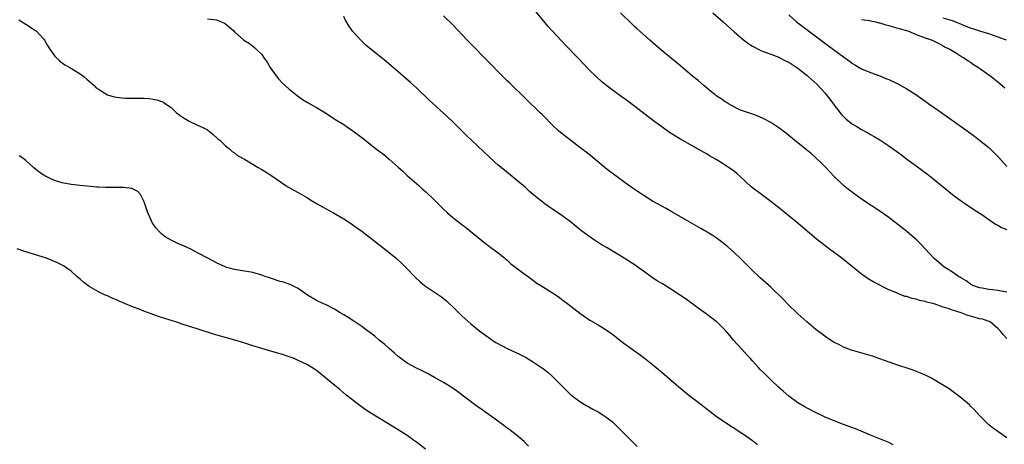
# Model space of a CAD drawing. Units: inches. Extents: x 2589000 to 2592000, y 1548000 to 1551000.
# Drawn here: x 2590470 to 2590686, y 1548352 to 1548445 of the extents above; entities that cross this region are included whole.
import ezdxf

# ---------------------------------------------------------------- set-up
doc = ezdxf.new("R2010")
doc.units = ezdxf.units.IN
doc.header["$MEASUREMENT"] = 0
doc.layers.add('LD25891548_10ft', color=113, linetype='Continuous')

msp = doc.modelspace()

# ---------------------------------------------------------------- linework, layer by layer
at = {"layer": 'LD25891548_10ft'}
for points, elevation in [([(2590687, 1548375.35), (2590686.21, 1548376.21), (2590685.61, 1548377), (2590685, 1548377.59), (2590683.34, 1548379), (2590683.11, 1548379.11), (2590681.6, 1548379.6), (2590681, 1548379.72), (2590679.98, 1548379.98), (2590679, 1548380.25), (2590678.39, 1548380.39), (2590676.93, 1548381), (2590675, 1548381.56), (2590674.07, 1548381.93), (2590673, 1548382.22), (2590671, 1548383), (2590669.36, 1548383.36), (2590669, 1548383.53), (2590667.73, 1548383.73), (2590667, 1548384.03), (2590666.14, 1548384.14), (2590665, 1548384.58), (2590664.63, 1548384.63), (2590663.68, 1548385), (2590663, 1548385.24), (2590662.54, 1548385.46), (2590661, 1548386.08), (2590657.72, 1548387.72), (2590656.47, 1548388.47), (2590655, 1548389.5), (2590654.15, 1548390.15), (2590650.63, 1548393), (2590647.98, 1548395), (2590647, 1548395.72), (2590645, 1548397.28), (2590640.62, 1548401), (2590637.53, 1548403.53), (2590637, 1548403.94), (2590636.42, 1548404.42), (2590635, 1548405.52), (2590632.99, 1548407), (2590631, 1548408.51), (2590630.73, 1548408.73), (2590628.27, 1548411), (2590627.6, 1548411.6), (2590627, 1548412.09), (2590625, 1548413.49), (2590623, 1548414.72), (2590621.56, 1548415.56), (2590621, 1548415.9), (2590619, 1548417.04), (2590615, 1548419.27), (2590612.7, 1548420.7), (2590611, 1548421.9), (2590609.53, 1548423), (2590603.56, 1548427.56), (2590603, 1548427.97), (2590602.4, 1548428.4), (2590598.95, 1548430.95), (2590597.85, 1548431.85), (2590596.8, 1548432.8), (2590595, 1548434.55), (2590593.77, 1548435.77), (2590592.61, 1548437), (2590589.85, 1548439.85), (2590589, 1548440.77), (2590586.91, 1548443), (2590586.01, 1548444.01), (2590583, 1548447.67)], 7160), ([(2590469.48, 1548445.48), (2590470.26, 1548445), (2590470.69, 1548444.69), (2590471, 1548444.51), (2590473.14, 1548443.14), (2590473.31, 1548443), (2590475, 1548441.2), (2590475.15, 1548441), (2590475.83, 1548439.83), (2590476.34, 1548439), (2590477, 1548438.02), (2590477.43, 1548437.43), (2590477.89, 1548437), (2590478.43, 1548436.43), (2590479, 1548436), (2590479.59, 1548435.59), (2590480.71, 1548435), (2590483, 1548433.61), (2590483.81, 1548433), (2590484.44, 1548432.44), (2590485, 1548431.98), (2590485.49, 1548431.49), (2590486.05, 1548431), (2590486.53, 1548430.53), (2590487, 1548430.19), (2590489, 1548428.98), (2590490.5, 1548428.5), (2590491, 1548428.41), (2590492.27, 1548428.27), (2590493, 1548428.23), (2590494.22, 1548428.22), (2590495, 1548428.23), (2590497, 1548428.22), (2590498.15, 1548428.15), (2590499, 1548428.03), (2590499.88, 1548427.88), (2590501.33, 1548427.33), (2590501.75, 1548427), (2590503, 1548426.17), (2590504.21, 1548425), (2590505, 1548424.43), (2590505.85, 1548423.85), (2590507, 1548423.17), (2590509, 1548422.24), (2590509.88, 1548421.88), (2590511, 1548421.23), (2590511.36, 1548421), (2590512.26, 1548420.26), (2590513.31, 1548419.31), (2590513.71, 1548419), (2590515, 1548417.71), (2590515.92, 1548417), (2590516.48, 1548416.48), (2590517, 1548416.18), (2590517.65, 1548415.65), (2590519.2, 1548414.8), (2590522.15, 1548413), (2590522.68, 1548412.68), (2590523, 1548412.53), (2590523.93, 1548411.93), (2590525, 1548411.3), (2590528.3, 1548409), (2590528.72, 1548408.72), (2590530, 1548408), (2590531, 1548407.46), (2590533, 1548406.32), (2590533.8, 1548405.8), (2590535.19, 1548405), (2590536.31, 1548404.31), (2590538.74, 1548403), (2590541, 1548401.65), (2590542.04, 1548401), (2590543, 1548400.37), (2590543.81, 1548399.81), (2590545, 1548398.98), (2590547, 1548397.44), (2590551, 1548394.25), (2590552.52, 1548393), (2590553.83, 1548391.83), (2590554.7, 1548391), (2590556.8, 1548388.8), (2590557.82, 1548387.82), (2590558.82, 1548387), (2590559, 1548386.87), (2590561, 1548385.54), (2590562.5, 1548384.5), (2590563, 1548384.16), (2590563.64, 1548383.64), (2590565.69, 1548381.69), (2590567, 1548380.35), (2590567.72, 1548379.72), (2590569, 1548378.56), (2590571, 1548377), (2590573.29, 1548375.29), (2590573.7, 1548375), (2590574.49, 1548374.49), (2590577, 1548373.19), (2590579.83, 1548371.83), (2590581.15, 1548371.15), (2590583, 1548370.04), (2590584.55, 1548369), (2590585, 1548368.67), (2590585.92, 1548367.92), (2590586.97, 1548367), (2590589, 1548364.92), (2590591, 1548362.99), (2590593, 1548361.5), (2590594.55, 1548360.55), (2590595, 1548360.31), (2590595.82, 1548359.82), (2590597, 1548359.22), (2590597.37, 1548359), (2590598.36, 1548358.36), (2590599, 1548357.92), (2590600.14, 1548357), (2590601, 1548356.22), (2590602.25, 1548355), (2590604.23, 1548353), (2590605.6, 1548351.6)], 7120), ([(2590511, 1548445.71), (2590513, 1548445.43), (2590514.14, 1548445), (2590514.73, 1548444.73), (2590515, 1548444.54), (2590515.87, 1548443.87), (2590516.85, 1548443), (2590517, 1548442.82), (2590519, 1548441.01), (2590520.24, 1548440.24), (2590521, 1548439.66), (2590521.4, 1548439.4), (2590521.74, 1548439), (2590523, 1548437.8), (2590523.48, 1548437), (2590524.14, 1548436.14), (2590524.83, 1548435), (2590525, 1548434.75), (2590526.56, 1548432.56), (2590527.52, 1548431.52), (2590529, 1548430.22), (2590529.67, 1548429.67), (2590530.79, 1548428.79), (2590531.93, 1548427.93), (2590533.17, 1548427.17), (2590535, 1548426.14), (2590536.97, 1548425), (2590538.19, 1548424.19), (2590539.41, 1548423.41), (2590541, 1548422.42), (2590541.84, 1548421.84), (2590543, 1548421.07), (2590545, 1548419.57), (2590548.26, 1548417), (2590549.81, 1548415.81), (2590551, 1548414.82), (2590553, 1548413.05), (2590554.06, 1548412.06), (2590555, 1548411.25), (2590557.53, 1548409), (2590558.29, 1548408.29), (2590559, 1548407.69), (2590561, 1548405.79), (2590562.38, 1548404.38), (2590563, 1548403.78), (2590563.85, 1548403), (2590565, 1548401.99), (2590567, 1548400.43), (2590567.82, 1548399.82), (2590572.24, 1548396.24), (2590573, 1548395.69), (2590573.37, 1548395.37), (2590573.92, 1548395), (2590575, 1548394.17), (2590576.47, 1548393), (2590577, 1548392.56), (2590577.82, 1548391.82), (2590578.93, 1548391), (2590581.24, 1548389.24), (2590581.59, 1548389), (2590583.55, 1548387.55), (2590585, 1548386.62), (2590587, 1548385.37), (2590588.42, 1548384.42), (2590589, 1548383.97), (2590589.57, 1548383.57), (2590590.33, 1548383), (2590590.7, 1548382.7), (2590591, 1548382.44), (2590593, 1548380.9), (2590595, 1548379.51), (2590595.3, 1548379.3), (2590597, 1548378.34), (2590599, 1548377.14), (2590600.25, 1548376.25), (2590601, 1548375.69), (2590601.81, 1548375), (2590603, 1548374.09), (2590605, 1548372.62), (2590605.96, 1548371.96), (2590607, 1548371.21), (2590607.13, 1548371.13), (2590609.38, 1548369.38), (2590611.55, 1548367.55), (2590612.15, 1548367), (2590614.76, 1548364.76), (2590617, 1548362.9), (2590619, 1548361.33), (2590620.33, 1548360.33), (2590621, 1548359.79), (2590623, 1548358.29), (2590626.14, 1548356.14), (2590627, 1548355.66), (2590627.38, 1548355.38), (2590629, 1548354.34), (2590631, 1548352.91), (2590632.07, 1548352.07)], 7130), ([(2590661.99, 1548351.99), (2590661, 1548352.47), (2590657, 1548354.1), (2590654.88, 1548355), (2590653.55, 1548355.55), (2590653, 1548355.73), (2590652.09, 1548356.09), (2590651, 1548356.47), (2590648.58, 1548357.42), (2590647, 1548358.08), (2590646.38, 1548358.38), (2590645, 1548358.99), (2590643, 1548360.02), (2590642.37, 1548360.37), (2590641, 1548361.24), (2590639, 1548362.71), (2590637.75, 1548363.75), (2590636.69, 1548364.69), (2590635, 1548366.29), (2590633.63, 1548367.63), (2590632.63, 1548368.63), (2590632.29, 1548369), (2590631, 1548370.43), (2590630.47, 1548371), (2590629.78, 1548371.78), (2590628.64, 1548373), (2590626.84, 1548375), (2590626.01, 1548376.01), (2590625, 1548377.19), (2590623.16, 1548379), (2590623, 1548379.13), (2590620.79, 1548380.79), (2590619, 1548382.05), (2590616.14, 1548384.14), (2590614.93, 1548385), (2590613, 1548386.24), (2590611.78, 1548387), (2590611, 1548387.45), (2590610.04, 1548388.04), (2590609, 1548388.73), (2590607, 1548390.16), (2590605.86, 1548391), (2590605.35, 1548391.35), (2590602.73, 1548393), (2590599, 1548395.29), (2590597.9, 1548395.9), (2590597, 1548396.51), (2590596.69, 1548396.69), (2590596.22, 1548397), (2590595, 1548397.86), (2590593.46, 1548399), (2590590.93, 1548401), (2590589, 1548402.42), (2590587, 1548403.81), (2590586.28, 1548404.28), (2590585.26, 1548405), (2590582.86, 1548406.86), (2590581.8, 1548407.8), (2590581, 1548408.55), (2590580.49, 1548409), (2590579, 1548410.27), (2590576.38, 1548412.38), (2590575, 1548413.51), (2590574.2, 1548414.2), (2590573, 1548415.29), (2590568.01, 1548420.01), (2590565, 1548422.99), (2590563, 1548424.9), (2590559.81, 1548427.81), (2590557, 1548430.48), (2590555.68, 1548431.68), (2590553, 1548433.99), (2590551.41, 1548435.41), (2590550.32, 1548436.32), (2590545.91, 1548439.91), (2590544.74, 1548441), (2590543, 1548442.91), (2590542.1, 1548444.1), (2590541.64, 1548445), (2590541.38, 1548445.38), (2590541, 1548446.17)], 7140), ([(2590687, 1548353.5), (2590683.76, 1548355.76), (2590683, 1548356.36), (2590682.34, 1548357), (2590681, 1548358.4), (2590679.77, 1548359.77), (2590679, 1548360.49), (2590678.75, 1548360.75), (2590677, 1548362.23), (2590675.44, 1548363.44), (2590674.27, 1548364.27), (2590671, 1548366.26), (2590670.53, 1548366.53), (2590669.2, 1548367.2), (2590667.81, 1548367.81), (2590666.36, 1548368.36), (2590662.32, 1548369.68), (2590659, 1548370.89), (2590657.44, 1548371.44), (2590655.89, 1548371.89), (2590654.32, 1548372.32), (2590652.78, 1548372.78), (2590651, 1548373.47), (2590649.98, 1548374.02), (2590649, 1548374.51), (2590647.47, 1548375.47), (2590646.3, 1548376.3), (2590645, 1548377.3), (2590642.93, 1548379), (2590641, 1548380.79), (2590638.71, 1548383), (2590637.86, 1548383.86), (2590635, 1548386.64), (2590632.71, 1548388.71), (2590632.41, 1548389), (2590631, 1548390.3), (2590628.29, 1548393), (2590627, 1548394.24), (2590625.55, 1548395.55), (2590624.43, 1548396.43), (2590623, 1548397.48), (2590622.09, 1548398.09), (2590621, 1548398.77), (2590619.59, 1548399.59), (2590617.02, 1548401), (2590613.23, 1548403.23), (2590611.96, 1548403.96), (2590609, 1548405.59), (2590606.91, 1548406.91), (2590604.53, 1548408.53), (2590603, 1548409.62), (2590601, 1548411.06), (2590599, 1548412.56), (2590597.66, 1548413.66), (2590595, 1548415.89), (2590593, 1548417.41), (2590591, 1548418.89), (2590589, 1548420.44), (2590588.36, 1548421), (2590587, 1548422.25), (2590586.25, 1548423), (2590585.65, 1548423.65), (2590584.66, 1548424.66), (2590584.27, 1548425), (2590581, 1548428.13), (2590577.55, 1548431.55), (2590577, 1548432.07), (2590575, 1548434.03), (2590573.55, 1548435.55), (2590568.18, 1548441), (2590565, 1548444.33), (2590563, 1548446.32)], 7150), ([(2590687, 1548385.54), (2590685, 1548385.91), (2590683.92, 1548386.08), (2590683, 1548386.15), (2590681.57, 1548386.43), (2590681, 1548386.49), (2590679.51, 1548387), (2590679.19, 1548387.19), (2590679, 1548387.31), (2590678.03, 1548388.03), (2590677, 1548388.64), (2590676.79, 1548388.79), (2590676.35, 1548389), (2590675, 1548389.94), (2590673.15, 1548391.15), (2590673, 1548391.26), (2590671, 1548392.98), (2590668.08, 1548396.08), (2590667.15, 1548397), (2590665, 1548398.88), (2590663, 1548400.44), (2590661, 1548401.94), (2590659, 1548403.36), (2590655, 1548406.02), (2590654.43, 1548406.43), (2590653.61, 1548407), (2590653, 1548407.45), (2590652.15, 1548408.15), (2590651.04, 1548409), (2590648.95, 1548411), (2590648.02, 1548412.03), (2590647, 1548413.1), (2590646.06, 1548414.06), (2590645, 1548415.06), (2590643.95, 1548415.95), (2590642.86, 1548416.86), (2590640.23, 1548419), (2590639, 1548420.03), (2590638.45, 1548420.45), (2590637.71, 1548421), (2590637, 1548421.56), (2590635, 1548422.86), (2590633.62, 1548423.62), (2590632.26, 1548424.26), (2590631, 1548424.71), (2590630.8, 1548424.8), (2590629, 1548425.37), (2590628.38, 1548425.62), (2590627, 1548426.24), (2590625.69, 1548427), (2590625.26, 1548427.26), (2590625, 1548427.39), (2590624.07, 1548428.07), (2590623, 1548428.77), (2590622.68, 1548429), (2590621.77, 1548429.77), (2590620.26, 1548431), (2590619, 1548432.08), (2590617.85, 1548433), (2590615.23, 1548435.23), (2590610.7, 1548439), (2590608.37, 1548441), (2590605.52, 1548443.52), (2590605, 1548444.02), (2590604.49, 1548444.49), (2590601.97, 1548447)], 7170), ([(2590622.27, 1548447), (2590624.55, 1548445), (2590627, 1548442.76), (2590629, 1548441.09), (2590630.2, 1548440.2), (2590631, 1548439.68), (2590631.41, 1548439.41), (2590632.24, 1548439), (2590633, 1548438.63), (2590633.56, 1548438.44), (2590635, 1548437.87), (2590636.77, 1548437.23), (2590637, 1548437.13), (2590638.4, 1548436.4), (2590639, 1548436.13), (2590639.67, 1548435.67), (2590641, 1548434.81), (2590643, 1548433.23), (2590643.27, 1548433), (2590645.21, 1548431.21), (2590646.18, 1548430.18), (2590647, 1548429.29), (2590647.24, 1548429), (2590648.01, 1548428.01), (2590649, 1548426.69), (2590650.32, 1548425), (2590650.62, 1548424.62), (2590651, 1548424.2), (2590651.63, 1548423.63), (2590653, 1548422.5), (2590653.96, 1548421.96), (2590655, 1548421.34), (2590656.54, 1548420.54), (2590657, 1548420.25), (2590657.8, 1548419.8), (2590659.03, 1548419.03), (2590661, 1548417.73), (2590663.76, 1548415.76), (2590665, 1548414.81), (2590667, 1548413.32), (2590669.5, 1548411.5), (2590670.63, 1548410.63), (2590675, 1548407.07), (2590677, 1548405.59), (2590677.87, 1548405), (2590679.72, 1548403.72), (2590680.88, 1548403), (2590681.25, 1548402.75), (2590684.49, 1548400.49), (2590685, 1548400.26), (2590685.78, 1548399.78), (2590687, 1548399.33)], 7180), ([(2590639, 1548446.52), (2590640.71, 1548445), (2590643.3, 1548443), (2590647.75, 1548439.75), (2590651, 1548437.31), (2590652.35, 1548436.35), (2590653, 1548435.84), (2590653.55, 1548435.55), (2590655, 1548434.66), (2590657, 1548433.85), (2590659, 1548433.12), (2590660.5, 1548432.5), (2590661, 1548432.3), (2590663, 1548431.36), (2590665, 1548430.26), (2590666.95, 1548429), (2590669, 1548427.55), (2590669.82, 1548427), (2590671, 1548426.14), (2590672.66, 1548425), (2590677, 1548421.9), (2590679.83, 1548419.83), (2590681, 1548418.99), (2590683, 1548417.34), (2590684.2, 1548416.2), (2590685.2, 1548415.2), (2590687, 1548413.21)], 7190), ([(2590655, 1548445.55), (2590656.72, 1548445.28), (2590657, 1548445.21), (2590658.06, 1548445), (2590658.82, 1548444.82), (2590659, 1548444.79), (2590660.37, 1548444.37), (2590661, 1548444.24), (2590661.94, 1548443.94), (2590663, 1548443.65), (2590663.49, 1548443.49), (2590665.2, 1548443), (2590667, 1548442.24), (2590669, 1548441.49), (2590670.53, 1548441), (2590671, 1548440.77), (2590672.16, 1548440.16), (2590673, 1548439.76), (2590673.44, 1548439.44), (2590674.45, 1548439), (2590675.88, 1548438.12), (2590677, 1548437.38), (2590677.21, 1548437.21), (2590677.64, 1548437), (2590678.44, 1548436.44), (2590679, 1548436.11), (2590679.61, 1548435.61), (2590680.71, 1548435), (2590681, 1548434.82), (2590683.54, 1548433), (2590685, 1548431.83), (2590685.98, 1548431), (2590686.51, 1548430.51)], 7200), ([(2590686.9, 1548441), (2590683, 1548442.38), (2590681.01, 1548442.99), (2590679.49, 1548443.49), (2590679, 1548443.62), (2590678.02, 1548444.02), (2590677, 1548444.4), (2590675.62, 1548445), (2590675, 1548445.23), (2590673, 1548445.85)], 7210), ([(2590581.69, 1548351.69), (2590580.73, 1548352.73), (2590579, 1548354.2), (2590577.39, 1548355.39), (2590577, 1548355.64), (2590576.22, 1548356.22), (2590575.13, 1548357), (2590573, 1548358.58), (2590571, 1548360), (2590570.4, 1548360.4), (2590565.82, 1548363.82), (2590564.63, 1548364.63), (2590563, 1548365.65), (2590561, 1548366.81), (2590559.59, 1548367.59), (2590559, 1548367.88), (2590558.27, 1548368.27), (2590557, 1548368.83), (2590555, 1548369.92), (2590553.23, 1548371.23), (2590553, 1548371.38), (2590552.16, 1548372.16), (2590551, 1548373.13), (2590550.05, 1548374.05), (2590548.83, 1548375), (2590547.87, 1548375.87), (2590546.72, 1548376.72), (2590546.29, 1548377), (2590545, 1548378.01), (2590543.45, 1548379), (2590542, 1548380), (2590541, 1548380.56), (2590540.74, 1548380.74), (2590540.26, 1548381), (2590539, 1548381.79), (2590537, 1548382.82), (2590536.56, 1548383), (2590535, 1548383.74), (2590533, 1548384.91), (2590531, 1548386.33), (2590529.22, 1548387.22), (2590529, 1548387.29), (2590527.74, 1548387.74), (2590527, 1548387.92), (2590524.67, 1548388.67), (2590523.74, 1548389), (2590523, 1548389.3), (2590521, 1548389.87), (2590518.32, 1548390.32), (2590517, 1548390.55), (2590515.25, 1548391), (2590515.06, 1548391.06), (2590513, 1548392.03), (2590511.09, 1548393), (2590509, 1548394.15), (2590507.36, 1548395), (2590505.72, 1548395.72), (2590504.31, 1548396.31), (2590502.99, 1548396.99), (2590501.73, 1548397.73), (2590501, 1548398.32), (2590500.31, 1548399), (2590499.67, 1548399.67), (2590498.84, 1548400.84), (2590498.77, 1548401), (2590498.62, 1548401.38), (2590497.9, 1548403), (2590497.66, 1548403.66), (2590497.24, 1548405), (2590497, 1548405.6), (2590496.24, 1548407), (2590495.69, 1548407.69), (2590494.33, 1548408.33), (2590492.54, 1548408.54), (2590488.57, 1548408.57), (2590487, 1548408.67), (2590486.68, 1548408.68), (2590483, 1548409.02), (2590481, 1548409.23), (2590479, 1548409.61), (2590478.07, 1548409.93), (2590477, 1548410.28), (2590475.51, 1548411), (2590475.18, 1548411.17), (2590475, 1548411.28), (2590473.96, 1548411.96), (2590472.7, 1548413), (2590471, 1548414.53), (2590470.37, 1548415), (2590469.56, 1548415.56)], 7110), ([(2590559.04, 1548351.04), (2590557, 1548352.54), (2590556.39, 1548353), (2590555, 1548353.99), (2590553, 1548355.29), (2590549, 1548357.69), (2590547, 1548358.92), (2590545.76, 1548359.76), (2590544.01, 1548361), (2590543, 1548361.81), (2590541.48, 1548363), (2590540.13, 1548364.13), (2590539.03, 1548365), (2590537, 1548366.74), (2590535.75, 1548367.75), (2590535, 1548368.33), (2590534.61, 1548368.61), (2590534, 1548369), (2590533, 1548369.58), (2590530.7, 1548370.7), (2590529.96, 1548371), (2590529, 1548371.34), (2590527.74, 1548371.74), (2590527, 1548371.99), (2590524.67, 1548372.67), (2590523, 1548373.13), (2590521, 1548373.74), (2590519, 1548374.39), (2590517.01, 1548375.01), (2590513.87, 1548375.87), (2590512.32, 1548376.32), (2590509, 1548377.41), (2590505.46, 1548378.54), (2590504.08, 1548379), (2590503, 1548379.33), (2590500.23, 1548380.23), (2590497, 1548381.37), (2590496.37, 1548381.63), (2590494.38, 1548382.38), (2590493, 1548382.99), (2590491.56, 1548383.56), (2590491, 1548383.84), (2590490.16, 1548384.16), (2590489, 1548384.72), (2590488.36, 1548385), (2590487, 1548385.66), (2590485, 1548386.8), (2590484.7, 1548387), (2590483.73, 1548387.73), (2590483, 1548388.4), (2590482.25, 1548389), (2590481, 1548390.17), (2590479.84, 1548391), (2590479.34, 1548391.34), (2590478.02, 1548392.02), (2590476.61, 1548392.61), (2590475.57, 1548393), (2590471, 1548394.41), (2590469.11, 1548395.11)], 7100)]:
    msp.add_lwpolyline(points, dxfattribs=dict(at, elevation=elevation))

doc.saveas('drawing.dxf')
